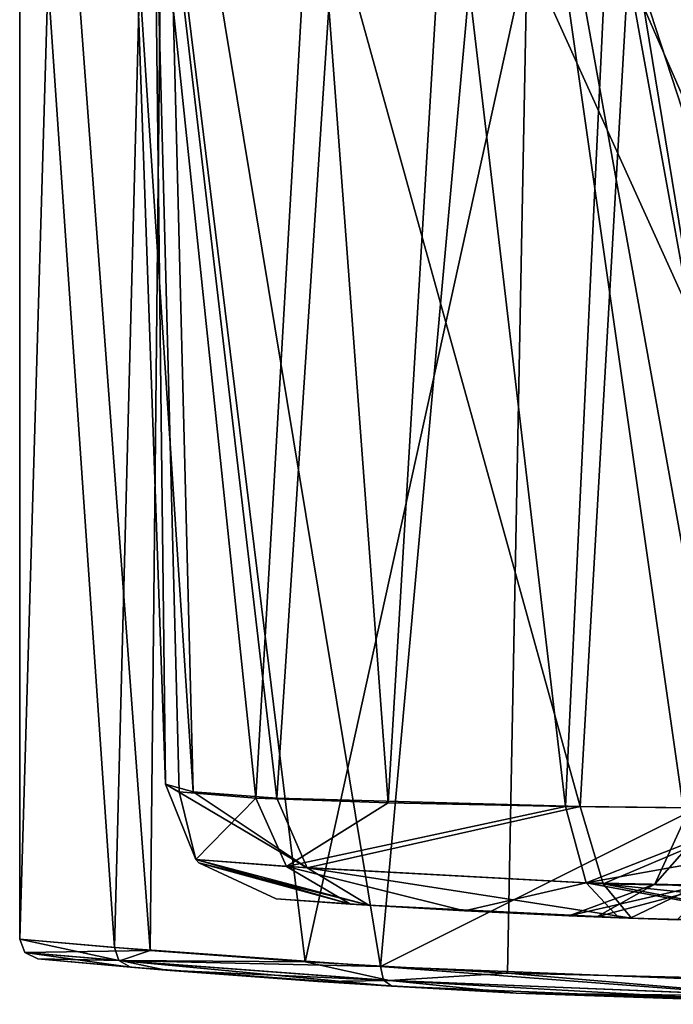
# Model space of a CAD drawing. Units: millimetres. Extents: x -80 to 80, y -80 to 14.
# Drawn here: x -24 to -8, y -80 to -55 of the extents above; entities that cross this region are included whole.
import ezdxf

# ---------------------------------------------------------------- set-up
doc = ezdxf.new("R2010")
doc.units = ezdxf.units.MM
doc.header["$LTSCALE"] = 41.718519
for name, color, linetype in [('1005', 7, 'CONTINUOUS'), ('1006', 7, 'CONTINUOUS'), ('1016', 7, 'CONTINUOUS'), ('1022', 7, 'CONTINUOUS'), ('1023', 7, 'CONTINUOUS'), ('1024', 7, 'CONTINUOUS'), ('1025', 7, 'CONTINUOUS'), ('1028', 7, 'CONTINUOUS'), ('940', 7, 'CONTINUOUS'), ('942', 7, 'CONTINUOUS'), ('953', 7, 'CONTINUOUS'), ('954', 7, 'CONTINUOUS'), ('959', 7, 'CONTINUOUS')]:
    doc.layers.add(name, color=color, linetype=linetype)

msp = doc.modelspace()

# ---------------------------------------------------------------- linework, layer by layer
at = {"layer": '1005', "linetype": 'CONTINUOUS'}
for points in [[(-22.12, -78.472, -15.966), (-24.5, -78.261, -26.5), (-22.008, -78.799, -16.013), (-22.12, -78.472, -15.966)], [(-24.5, -78.261, -26.5), (-24.37, -78.598, -26.5), (-22.008, -78.799, -16.013), (-24.5, -78.261, -26.5)], [(-24.047, -78.759, -26.5), (-21.711, -78.97, -16.18), (-24.37, -78.598, -26.5), (-24.047, -78.759, -26.5)], [(-24.37, -78.598, -26.5), (-21.711, -78.97, -16.18), (-22.008, -78.799, -16.013), (-24.37, -78.598, -26.5)], [(-15.428, -78.949, -7.468), (-22.12, -78.472, -15.966), (-22.008, -78.799, -16.013), (-15.428, -78.949, -7.468)], [(-15.35, -79.29, -7.577), (-15.428, -78.949, -7.468), (-22.008, -78.799, -16.013), (-15.35, -79.29, -7.577)], [(-21.711, -78.97, -16.18), (-15.144, -79.448, -7.857), (-22.008, -78.799, -16.013), (-21.711, -78.97, -16.18)], [(-15.144, -79.448, -7.857), (-15.35, -79.29, -7.577), (-22.008, -78.799, -16.013), (-15.144, -79.448, -7.857)], [(-5.731, -79.338, -2.68), (-15.428, -78.949, -7.468), (-5.705, -79.69, -2.823), (-5.731, -79.338, -2.68)], [(-5.705, -79.69, -2.823), (-15.428, -78.949, -7.468), (-15.35, -79.29, -7.577), (-5.705, -79.69, -2.823)], [(-15.144, -79.448, -7.857), (-5.625, -79.838, -3.166), (-15.35, -79.29, -7.577), (-15.144, -79.448, -7.857)], [(-5.625, -79.838, -3.166), (-5.705, -79.69, -2.823), (-15.35, -79.29, -7.577), (-5.625, -79.838, -3.166)]]:
    msp.add_3dface(points, dxfattribs=at)
at = {"layer": '1006', "linetype": 'CONTINUOUS'}
for points in [[(-24.5, -78.261, -26.5), (-21.22, -78.546, -38.745), (-24.37, -78.598, -26.5), (-24.5, -78.261, -26.5)], [(-24.37, -78.598, -26.5), (-21.22, -78.546, -38.745), (-21.967, -78.802, -37.073), (-24.37, -78.598, -26.5)], [(-21.967, -78.802, -37.073), (-24.047, -78.759, -26.5), (-24.37, -78.598, -26.5), (-21.967, -78.802, -37.073)], [(-21.22, -78.546, -38.745), (-17.323, -78.832, -43.825), (-21.967, -78.802, -37.073), (-21.22, -78.546, -38.745)], [(-20.83, -79.044, -38.492), (-24.047, -78.759, -26.5), (-21.967, -78.802, -37.073), (-20.83, -79.044, -38.492)], [(-21.967, -78.802, -37.073), (-17.323, -78.832, -43.825), (-15.202, -79.299, -45.541), (-21.967, -78.802, -37.073)], [(-20.83, -79.044, -38.492), (-21.967, -78.802, -37.073), (-15.202, -79.299, -45.541), (-20.83, -79.044, -38.492)], [(-17.323, -78.832, -43.825), (-12.241, -79.116, -47.723), (-15.202, -79.299, -45.541), (-17.323, -78.832, -43.825)], [(-17.003, -79.33, -43.471), (-20.83, -79.044, -38.492), (-15.202, -79.299, -45.541), (-17.003, -79.33, -43.471)], [(-15.202, -79.299, -45.541), (-12.241, -79.116, -47.723), (-5.427, -79.696, -50.242), (-15.202, -79.299, -45.541)], [(-12.241, -79.116, -47.723), (-0.001, -79.4, -51), (-5.427, -79.696, -50.242), (-12.241, -79.116, -47.723)], [(-12.017, -79.616, -47.288), (-17.003, -79.33, -43.471), (-15.202, -79.299, -45.541), (-12.017, -79.616, -47.288)], [(-12.017, -79.616, -47.288), (-15.202, -79.299, -45.541), (-5.427, -79.696, -50.242), (-12.017, -79.616, -47.288)], [(-0.001, -79.9, -50.5), (-12.017, -79.616, -47.288), (-5.427, -79.696, -50.242), (-0.001, -79.9, -50.5)]]:
    msp.add_3dface(points, dxfattribs=at)
at = {"layer": '1016', "linetype": 'CONTINUOUS'}
for points in [[(-18.05, -77.253, -26.385), (-16.187, -77.38, -17.402), (-15.726, -77.409, -34.845), (-18.05, -77.253, -26.385)], [(-16.187, -77.38, -17.402), (-13.322, -77.548, -13.559), (-15.726, -77.409, -34.845), (-16.187, -77.38, -17.402)], [(-15.726, -77.409, -34.845), (-13.322, -77.548, -13.559), (-10.699, -77.673, -23.214), (-15.726, -77.409, -34.845)], [(-9.118, -77.735, -41.093), (-15.726, -77.409, -34.845), (-9.151, -77.734, -34.293), (-9.118, -77.735, -41.093)], [(-9.151, -77.734, -34.293), (-15.726, -77.409, -34.845), (-10.699, -77.673, -30.04), (-9.151, -77.734, -34.293)], [(-10.699, -77.673, -30.04), (-15.726, -77.409, -34.845), (-10.699, -77.673, -23.214), (-10.699, -77.673, -30.04)], [(-13.322, -77.548, -13.559), (-9.437, -77.723, -10.581), (-10.699, -77.673, -23.214), (-13.322, -77.548, -13.559)], [(-10.699, -77.673, -23.214), (-9.437, -77.723, -10.581), (-9.989, -77.702, -19.425), (-10.699, -77.673, -23.214)], [(-9.989, -77.702, -19.425), (-9.437, -77.723, -10.581), (-7.97, -77.774, -16.156), (-9.989, -77.702, -19.425)], [(-9.437, -77.723, -10.581), (-4.827, -77.854, -8.703), (-7.97, -77.774, -16.156), (-9.437, -77.723, -10.581)], [(-7.353, -77.793, -35.805), (-9.118, -77.735, -41.093), (-9.151, -77.734, -34.293), (-7.353, -77.793, -35.805)], [(-4.719, -77.856, -42.824), (-9.118, -77.735, -41.093), (-5.184, -77.847, -36.604), (-4.719, -77.856, -42.824)], [(-5.184, -77.847, -36.604), (-9.118, -77.735, -41.093), (-7.353, -77.793, -35.805), (-5.184, -77.847, -36.604)]]:
    msp.add_3dface(points, dxfattribs=at)
at = {"layer": '1022', "linetype": 'CONTINUOUS'}
for points in [[(-7.573, -74.78, -30.04), (-6.732, -74.84, -32.383), (-8.534, -76.877, -30.04), (-7.573, -74.78, -30.04)], [(-6.732, -74.84, -32.383), (-7.493, -76.938, -32.969), (-8.534, -76.877, -30.04), (-6.732, -74.84, -32.383)], [(-7.493, -76.938, -32.969), (-10.699, -77.673, -30.04), (-8.534, -76.877, -30.04), (-7.493, -76.938, -32.969)], [(-9.151, -77.734, -34.293), (-10.699, -77.673, -30.04), (-7.493, -76.938, -32.969), (-9.151, -77.734, -34.293)], [(-7.353, -77.793, -35.805), (-9.151, -77.734, -34.293), (-7.493, -76.938, -32.969), (-7.353, -77.793, -35.805)]]:
    msp.add_3dface(points, dxfattribs=at)
at = {"layer": '1023', "linetype": 'CONTINUOUS'}
for points in [[(-7.573, -74.78, -23.214), (-7.573, -74.78, -30.04), (-8.534, -76.877, -30.04), (-7.573, -74.78, -23.214)], [(-7.573, -74.78, -23.214), (-8.534, -76.877, -30.04), (-8.533, -76.877, -23.214), (-7.573, -74.78, -23.214)], [(-10.699, -77.673, -30.04), (-10.699, -77.673, -23.214), (-8.533, -76.877, -23.214), (-10.699, -77.673, -30.04)], [(-8.534, -76.877, -30.04), (-10.699, -77.673, -30.04), (-8.533, -76.877, -23.214), (-8.534, -76.877, -30.04)]]:
    msp.add_3dface(points, dxfattribs=at)
at = {"layer": '1024', "linetype": 'CONTINUOUS'}
for points in [[(-7.573, -74.78, -23.214), (-8.533, -76.877, -23.214), (-7.161, -76.944, -18.569), (-7.573, -74.78, -23.214)], [(-10.699, -77.673, -23.214), (-9.989, -77.702, -19.425), (-8.533, -76.877, -23.214), (-10.699, -77.673, -23.214)], [(-8.533, -76.877, -23.214), (-9.989, -77.702, -19.425), (-7.161, -76.944, -18.569), (-8.533, -76.877, -23.214)], [(-9.989, -77.702, -19.425), (-7.97, -77.774, -16.156), (-7.161, -76.944, -18.569), (-9.989, -77.702, -19.425)]]:
    msp.add_3dface(points, dxfattribs=at)
at = {"layer": '1025', "linetype": 'CONTINUOUS'}
for points in [[(-20.14, -74.564, -31.683), (-20.836, -74.364, -26.5), (-17.276, -76.469, -36.209), (-20.14, -74.564, -31.683)], [(-20.836, -74.364, -26.5), (-20.071, -76.263, -26.465), (-17.276, -76.469, -36.209), (-20.836, -74.364, -26.5)], [(-18.037, -74.719, -36.482), (-20.14, -74.564, -31.683), (-17.276, -76.469, -36.209), (-18.037, -74.719, -36.482)], [(-10.414, -74.929, -43.737), (-18.037, -74.719, -36.482), (-17.276, -76.469, -36.209), (-10.414, -74.929, -43.737)], [(-9.829, -76.868, -43.061), (-10.414, -74.929, -43.737), (-17.276, -76.469, -36.209), (-9.829, -76.868, -43.061)], [(-5.382, -74.985, -45.734), (-10.414, -74.929, -43.737), (-9.829, -76.868, -43.061), (-5.382, -74.985, -45.734)], [(0, -77.058, -45.5), (-5.382, -74.985, -45.734), (-9.829, -76.868, -43.061), (0, -77.058, -45.5)], [(-15.726, -77.409, -34.845), (-20.071, -76.263, -26.465), (-19.997, -76.343, -26.462), (-15.726, -77.409, -34.845)], [(-20.071, -76.263, -26.465), (-15.726, -77.409, -34.845), (-17.276, -76.469, -36.209), (-20.071, -76.263, -26.465)], [(-18.05, -77.253, -26.385), (-15.726, -77.409, -34.845), (-19.997, -76.343, -26.462), (-18.05, -77.253, -26.385)], [(-15.726, -77.409, -34.845), (-9.118, -77.735, -41.093), (-17.276, -76.469, -36.209), (-15.726, -77.409, -34.845)], [(-9.118, -77.735, -41.093), (-9.829, -76.868, -43.061), (-17.276, -76.469, -36.209), (-9.118, -77.735, -41.093)], [(-9.118, -77.735, -41.093), (-4.719, -77.856, -42.824), (-9.829, -76.868, -43.061), (-9.118, -77.735, -41.093)], [(-4.719, -77.856, -42.824), (0, -77.9, -43.416), (-9.829, -76.868, -43.061), (-4.719, -77.856, -42.824)], [(0, -77.9, -43.416), (0, -77.058, -45.5), (-9.829, -76.868, -43.061), (0, -77.9, -43.416)]]:
    msp.add_3dface(points, dxfattribs=at)
at = {"layer": '1028', "linetype": 'CONTINUOUS'}
for points in [[(-20.836, -74.364, -26.5), (-20.49, -74.563, -21.051), (-20.071, -76.263, -26.465), (-20.836, -74.364, -26.5)], [(-20.49, -74.563, -21.051), (-18.565, -74.717, -15.888), (-20.071, -76.263, -26.465), (-20.49, -74.563, -21.051)], [(-18.565, -74.717, -15.888), (-17.793, -76.434, -16.107), (-20.071, -76.263, -26.465), (-18.565, -74.717, -15.888)], [(-18.565, -74.717, -15.888), (-15.241, -74.838, -11.412), (-17.793, -76.434, -16.107), (-18.565, -74.717, -15.888)], [(-15.241, -74.838, -11.412), (-10.777, -74.929, -7.963), (-17.793, -76.434, -16.107), (-15.241, -74.838, -11.412)], [(-10.777, -74.929, -7.963), (-10.257, -76.851, -8.668), (-17.793, -76.434, -16.107), (-10.777, -74.929, -7.963)], [(-10.777, -74.929, -7.963), (-5.504, -74.986, -5.797), (-10.257, -76.851, -8.668), (-10.777, -74.929, -7.963)], [(-5.504, -74.986, -5.797), (0, -75.005, -5.086), (-10.257, -76.851, -8.668), (-5.504, -74.986, -5.797)], [(0, -75.005, -5.086), (0, -77.058, -6), (-10.257, -76.851, -8.668), (0, -75.005, -5.086)], [(-17.793, -76.434, -16.107), (-16.187, -77.38, -17.402), (-20.071, -76.263, -26.465), (-17.793, -76.434, -16.107)], [(-20.071, -76.263, -26.465), (-16.187, -77.38, -17.402), (-19.997, -76.343, -26.462), (-20.071, -76.263, -26.465)], [(-16.187, -77.38, -17.402), (-18.05, -77.253, -26.385), (-19.997, -76.343, -26.462), (-16.187, -77.38, -17.402)], [(-13.322, -77.548, -13.559), (-16.187, -77.38, -17.402), (-17.793, -76.434, -16.107), (-13.322, -77.548, -13.559)], [(-10.257, -76.851, -8.668), (-13.322, -77.548, -13.559), (-17.793, -76.434, -16.107), (-10.257, -76.851, -8.668)], [(-9.437, -77.723, -10.581), (-13.322, -77.548, -13.559), (-10.257, -76.851, -8.668), (-9.437, -77.723, -10.581)], [(-4.827, -77.854, -8.703), (-9.437, -77.723, -10.581), (-10.257, -76.851, -8.668), (-4.827, -77.854, -8.703)], [(0, -77.058, -6), (-4.827, -77.854, -8.703), (-10.257, -76.851, -8.668), (0, -77.058, -6)]]:
    msp.add_3dface(points, dxfattribs=at)
at = {"layer": '940', "linetype": 'CONTINUOUS'}
for points in [[(-17.115, -49.66, -11.935), (-18.565, -74.717, -15.888), (-21.117, -50.29, -19.325), (-17.115, -49.66, -11.935)], [(-15.241, -74.838, -11.412), (-18.565, -74.717, -15.888), (-17.115, -49.66, -11.935), (-15.241, -74.838, -11.412)], [(-13.734, -49.78, -8.75), (-15.241, -74.838, -11.412), (-17.115, -49.66, -11.935), (-13.734, -49.78, -8.75)], [(-10.777, -74.929, -7.963), (-15.241, -74.838, -11.412), (-13.734, -49.78, -8.75), (-10.777, -74.929, -7.963)], [(-9.601, -50.039, -6.292), (-10.777, -74.929, -7.963), (-13.734, -49.78, -8.75), (-9.601, -50.039, -6.292)], [(-5.504, -74.986, -5.797), (-10.777, -74.929, -7.963), (-9.601, -50.039, -6.292), (-5.504, -74.986, -5.797)], [(-4.878, -50.297, -4.739), (-5.504, -74.986, -5.797), (-9.601, -50.039, -6.292), (-4.878, -50.297, -4.739)], [(-20.836, -74.364, -26.5), (-21.605, -52.354, -26.5), (-21.117, -50.29, -19.325), (-20.836, -74.364, -26.5)], [(-20.49, -74.563, -21.051), (-20.836, -74.364, -26.5), (-21.117, -50.29, -19.325), (-20.49, -74.563, -21.051)], [(-18.565, -74.717, -15.888), (-20.49, -74.563, -21.051), (-21.117, -50.29, -19.325), (-18.565, -74.717, -15.888)]]:
    msp.add_3dface(points, dxfattribs=at)
at = {"layer": '942', "linetype": 'CONTINUOUS'}
for points in [[(-21.605, -52.354, -26.5), (-20.14, -74.564, -31.683), (-20.72, -51.866, -33.244), (-21.605, -52.354, -26.5)], [(-20.14, -74.564, -31.683), (-18.037, -74.719, -36.482), (-20.72, -51.866, -33.244), (-20.14, -74.564, -31.683)], [(-20.72, -51.866, -33.244), (-18.037, -74.719, -36.482), (-16.583, -52.668, -40.151), (-20.72, -51.866, -33.244)], [(-21.605, -52.354, -26.5), (-20.836, -74.364, -26.5), (-20.14, -74.564, -31.683), (-21.605, -52.354, -26.5)], [(-18.037, -74.719, -36.482), (-10.414, -74.929, -43.737), (-16.583, -52.668, -40.151), (-18.037, -74.719, -36.482)], [(-16.583, -52.668, -40.151), (-10.414, -74.929, -43.737), (-9.202, -53.936, -45.284), (-16.583, -52.668, -40.151)], [(-10.414, -74.929, -43.737), (-5.382, -74.985, -45.734), (-9.202, -53.936, -45.284), (-10.414, -74.929, -43.737)], [(0, -75.005, -46.414), (0, -54.515, -47.129), (-9.202, -53.936, -45.284), (0, -75.005, -46.414)], [(-5.382, -74.985, -45.734), (0, -75.005, -46.414), (-9.202, -53.936, -45.284), (-5.382, -74.985, -45.734)]]:
    msp.add_3dface(points, dxfattribs=at)
at = {"layer": '953', "linetype": 'CONTINUOUS'}
for points in [[(-24.047, -78.759, -26.5), (-20.83, -79.044, -38.492), (-21.711, -78.97, -16.18), (-24.047, -78.759, -26.5)], [(-20.83, -79.044, -38.492), (-17.003, -79.33, -43.471), (-21.711, -78.97, -16.18), (-20.83, -79.044, -38.492)], [(-21.711, -78.97, -16.18), (-17.003, -79.33, -43.471), (-15.144, -79.448, -7.857), (-21.711, -78.97, -16.18)], [(-17.003, -79.33, -43.471), (-12.017, -79.616, -47.288), (-15.144, -79.448, -7.857), (-17.003, -79.33, -43.471)], [(-15.144, -79.448, -7.857), (-12.017, -79.616, -47.288), (-5.625, -79.838, -3.166), (-15.144, -79.448, -7.857)], [(-12.017, -79.616, -47.288), (-0.001, -79.9, -50.5), (-5.625, -79.838, -3.166), (-12.017, -79.616, -47.288)]]:
    msp.add_3dface(points, dxfattribs=at)
at = {"layer": '954', "linetype": 'CONTINUOUS'}
for points in [[(-24.5, -43.9, -26.5), (-23.572, -46.872, -33.175), (-24.5, -78.261, -26.5), (-24.5, -43.9, -26.5)], [(-24.5, -78.261, -26.5), (-23.572, -46.872, -33.175), (-21.22, -78.546, -38.745), (-24.5, -78.261, -26.5)], [(-23.572, -46.872, -33.175), (-20.915, -49.581, -39.26), (-21.22, -78.546, -38.745), (-23.572, -46.872, -33.175)], [(-21.22, -78.546, -38.745), (-20.915, -49.581, -39.26), (-17.323, -78.832, -43.825), (-21.22, -78.546, -38.745)], [(-20.915, -49.581, -39.26), (-11.743, -53.474, -48.003), (-17.323, -78.832, -43.825), (-20.915, -49.581, -39.26)], [(-17.323, -78.832, -43.825), (-11.743, -53.474, -48.003), (-12.241, -79.116, -47.723), (-17.323, -78.832, -43.825)], [(-12.241, -79.116, -47.723), (-11.743, -53.474, -48.003), (-0.001, -79.4, -51), (-12.241, -79.116, -47.723)], [(-11.743, -53.474, -48.003), (0.001, -54.808, -51), (-0.001, -79.4, -51), (-11.743, -53.474, -48.003)]]:
    msp.add_3dface(points, dxfattribs=at)
at = {"layer": '959', "linetype": 'CONTINUOUS'}
for points in [[(-21.217, -43.9, -14.249), (-24.5, -43.9, -26.5), (-22.12, -78.472, -15.966), (-21.217, -43.9, -14.249)], [(-24.5, -43.9, -26.5), (-24.5, -78.261, -26.5), (-22.12, -78.472, -15.966), (-24.5, -43.9, -26.5)], [(-15.428, -78.949, -7.468), (-21.217, -43.9, -14.249), (-22.12, -78.472, -15.966), (-15.428, -78.949, -7.468)], [(-12.251, -43.9, -5.283), (-21.217, -43.9, -14.249), (-15.428, -78.949, -7.468), (-12.251, -43.9, -5.283)], [(-7.792, -75.131, -3.272), (-12.251, -43.9, -5.283), (-15.428, -78.949, -7.468), (-7.792, -75.131, -3.272)], [(0, -43.9, -2), (-12.251, -43.9, -5.283), (0, -56.9, -2), (0, -43.9, -2)], [(0, -56.9, -2), (-12.251, -43.9, -5.283), (-2.827, -58.07, -2.164), (0, -56.9, -2)], [(-2.827, -58.07, -2.164), (-12.251, -43.9, -5.283), (-4, -60.901, -2.329), (-2.827, -58.07, -2.164)], [(-4, -60.901, -2.329), (-12.251, -43.9, -5.283), (-4.767, -66.821, -2.468), (-4, -60.901, -2.329)], [(-4.767, -66.821, -2.468), (-12.251, -43.9, -5.283), (-7.438, -70.661, -3.156), (-4.767, -66.821, -2.468)], [(-7.438, -70.661, -3.156), (-12.251, -43.9, -5.283), (-7.792, -75.131, -3.272), (-7.438, -70.661, -3.156)], [(-5.731, -79.338, -2.68), (-7.792, -75.131, -3.272), (-15.428, -78.949, -7.468), (-5.731, -79.338, -2.68)]]:
    msp.add_3dface(points, dxfattribs=at)

doc.saveas('drawing.dxf')
